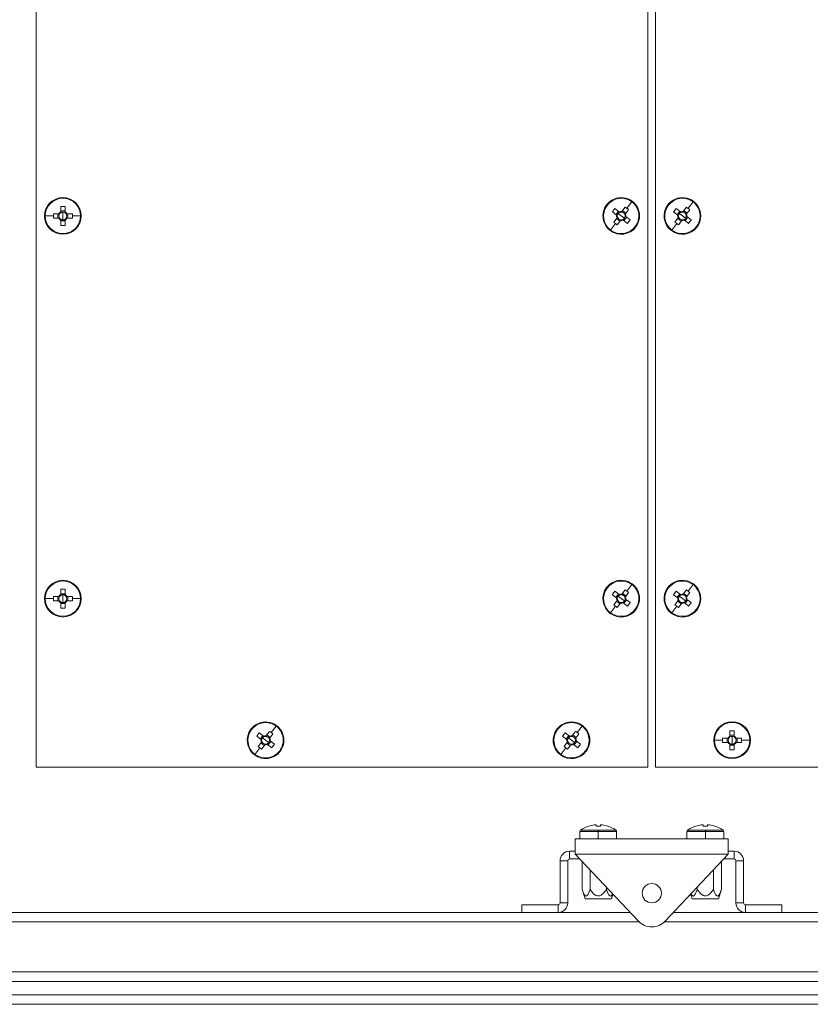
# Model space of a CAD drawing. Units: millimetres. Extents: x 63 to 8538, y 73 to 6060.
# Drawn here: x 4417 to 4676, y 942 to 1263 of the extents above; entities that cross this region are included whole.
import ezdxf

# ---------------------------------------------------------------- set-up
doc = ezdxf.new("R2010")
doc.units = ezdxf.units.MM
doc.header["$LTSCALE"] = 5
doc.header["$PDSIZE"] = -1
doc.layers.add('Dimensions', color=7, linetype='Continuous')
doc.styles.get("Standard").update_dxf_attribs({"font": 'romans.shx', "width": 0.8})
doc.dimstyles.new('SLDDIMSTYLE2', dxfattribs={"dimscale": 10, "dimtxt": 2.5, "dimasz": 3.302, "dimexe": 1, "dimexo": 1, "dimgap": 0.926042, "dimtad": 1, "dimdec": 0, "dimrnd": 1e-09, "dimzin": 12, "dimdsep": 46, "dimtxsty": 'Standard', "dimcen": 2, "dimadec": 0, "dimazin": 3, "dimtfac": 1, "dimtdec": 0, "dimtmove": 0, "dimatfit": 0, "dimfxl": 1, "dimfrac": 2, "dimtolj": 1, "dimtzin": 12, "dimarcsym": 0})

# ---------------------------------------------------------------- blocks, each defined once
blk = doc.blocks.new('*D31')
at = {"layer": 'Defpoints', "color": 0, "transparency": 16777216}
for p in [(4085.26, 1504.03), (4422.87, 1504.03), (4422.87, 1019.03)]:
    blk.add_point(p, dxfattribs=at)
at = {"layer": 'Dimensions', "color": 0, "lineweight": -2, "transparency": 16777216}
for p, q in [((4402.87, 1504.03), (4065.26, 1504.03)), ((4085.26, 1085.07), (4085.26, 1437.99)), ((4402.87, 1019.03), (4065.26, 1019.03))]:
    blk.add_line(p, q, dxfattribs=at)
at = {"layer": 'Dimensions', "color": 0, "transparency": 16777216}
for points in [[(4074.26, 1437.99), (4096.27, 1437.99), (4085.26, 1504.03)], [(4074.26, 1085.07), (4096.27, 1085.07), (4085.26, 1019.03)]]:
    blk.add_solid(points, dxfattribs=at)
at = {"layer": 'Dimensions', "color": 0, "transparency": 16777216, "insert": (4041.74, 1261.53), "char_height": 50, "attachment_point": 5, "rotation": 90}
blk.add_mtext('\\A1;485', dxfattribs=at)

msp = doc.modelspace()

# ---------------------------------------------------------------- linework, layer by layer
at = {"lineweight": 18}
for p, q in [((4422.87, 1019.03), (4422.87, 1504.03)), ((4622.87, 1504.03), (4622.87, 1019.03)), ((4625.37, 1019.03), (4625.37, 1504.03)), ((4431.62, 1205.03), (4431.62, 1204.81)), ((4617.59, 1203.65), (4615.99, 1201.52)), ((4637.59, 1203.65), (4635.99, 1201.52)), ((4430.28, 1199.74), (4428.53, 1199.74)), ((4430, 1199.74), (4430, 1198.32)), ((4430.91, 1202.13), (4430.91, 1200.37)), ((4432.33, 1200.66), (4430.91, 1200.66)), ((4431.62, 1199.03), (4431.62, 1200.32)), ((4432.33, 1200.37), (4432.33, 1202.13)), ((4434.71, 1199.74), (4432.96, 1199.74)), ((4433.25, 1198.32), (4433.25, 1199.74)), ((4609.33, 1202.64), (4609.51, 1202.5)), ((4611.22, 1200.33), (4612.63, 1199.27)), ((4613.48, 1200.41), (4612.08, 1201.46)), ((4613.25, 1200.58), (4612.4, 1199.44)), ((4614.12, 1199.03), (4613.1, 1199.8)), ((4615.41, 1201.93), (4614.36, 1200.53)), ((4615.67, 1199.91), (4614.53, 1200.76)), ((4615.49, 1199.68), (4616.55, 1201.08)), ((4629.33, 1202.64), (4629.51, 1202.5)), ((4631.22, 1200.33), (4632.63, 1199.27)), ((4633.48, 1200.41), (4632.08, 1201.46)), ((4633.25, 1200.58), (4632.4, 1199.44)), ((4634.12, 1199.03), (4633.1, 1199.8)), ((4635.41, 1201.93), (4634.36, 1200.53)), ((4635.67, 1199.91), (4634.53, 1200.76)), ((4635.49, 1199.68), (4636.55, 1201.08)), ((4425.85, 1199.03), (4428.52, 1199.03)), ((4428.53, 1198.32), (4430.28, 1198.32)), ((4430.91, 1197.7), (4430.91, 1195.94)), ((4430.91, 1197.41), (4432.33, 1197.41)), ((4431.62, 1199.03), (4431.62, 1197.75)), ((4432.33, 1195.94), (4432.33, 1197.7)), ((4432.96, 1198.32), (4434.71, 1198.32)), ((4437.39, 1199.03), (4434.73, 1199.03)), ((4610.65, 1194.42), (4612.26, 1196.55)), ((4612.75, 1198.39), (4611.7, 1196.99)), ((4612.58, 1198.16), (4613.71, 1197.31)), ((4612.83, 1196.14), (4613.89, 1197.54)), ((4614.12, 1199.03), (4615.15, 1198.27)), ((4614.76, 1197.66), (4616.17, 1196.61)), ((4614.99, 1197.49), (4615.85, 1198.63)), ((4617.02, 1197.74), (4615.62, 1198.8)), ((4630.65, 1194.42), (4632.26, 1196.55)), ((4632.75, 1198.39), (4631.7, 1196.99)), ((4632.58, 1198.16), (4633.71, 1197.31)), ((4632.83, 1196.14), (4633.89, 1197.54)), ((4634.12, 1199.03), (4635.15, 1198.27)), ((4634.76, 1197.66), (4636.17, 1196.61)), ((4634.99, 1197.49), (4635.85, 1198.63)), ((4637.02, 1197.74), (4635.62, 1198.8)), ((4431.62, 1193.03), (4431.62, 1193.26)), ((4618.92, 1195.43), (4618.74, 1195.57)), ((4638.92, 1195.43), (4638.74, 1195.57)), ((4431.62, 1080.03), (4431.62, 1079.81)), ((4609.33, 1077.64), (4609.51, 1077.5)), ((4617.59, 1078.65), (4615.99, 1076.52)), ((4629.33, 1077.64), (4629.51, 1077.5)), ((4637.59, 1078.65), (4635.99, 1076.52)), ((4430.28, 1074.74), (4428.53, 1074.74)), ((4430, 1074.74), (4430, 1073.32)), ((4430.91, 1077.13), (4430.91, 1075.37)), ((4432.33, 1075.66), (4430.91, 1075.66)), ((4431.62, 1074.03), (4431.62, 1075.32)), ((4432.33, 1075.37), (4432.33, 1077.13)), ((4434.71, 1074.74), (4432.96, 1074.74)), ((4433.25, 1073.32), (4433.25, 1074.74)), ((4611.22, 1075.33), (4612.63, 1074.27)), ((4613.48, 1075.41), (4612.08, 1076.46)), ((4613.25, 1075.58), (4612.4, 1074.44)), ((4614.12, 1074.03), (4613.1, 1074.8)), ((4615.41, 1076.93), (4614.36, 1075.53)), ((4615.67, 1074.91), (4614.53, 1075.76)), ((4615.49, 1074.68), (4616.55, 1076.08)), ((4631.22, 1075.33), (4632.63, 1074.27)), ((4633.48, 1075.41), (4632.08, 1076.46)), ((4633.25, 1075.58), (4632.4, 1074.44)), ((4634.12, 1074.03), (4633.1, 1074.8)), ((4635.41, 1076.93), (4634.36, 1075.53)), ((4635.67, 1074.91), (4634.53, 1075.76)), ((4635.49, 1074.68), (4636.55, 1076.08)), ((4425.85, 1074.03), (4428.52, 1074.03)), ((4428.53, 1073.32), (4430.28, 1073.32)), ((4430.91, 1072.7), (4430.91, 1070.94)), ((4430.91, 1072.41), (4432.33, 1072.41)), ((4431.62, 1074.03), (4431.62, 1072.75)), ((4432.33, 1070.94), (4432.33, 1072.7)), ((4432.96, 1073.32), (4434.71, 1073.32)), ((4437.39, 1074.03), (4434.73, 1074.03)), ((4610.65, 1069.42), (4612.26, 1071.55)), ((4612.75, 1073.39), (4611.7, 1071.99)), ((4612.58, 1073.16), (4613.71, 1072.31)), ((4612.83, 1071.14), (4613.89, 1072.54)), ((4614.12, 1074.03), (4615.15, 1073.27)), ((4614.76, 1072.66), (4616.17, 1071.61)), ((4614.99, 1072.49), (4615.85, 1073.63)), ((4617.02, 1072.74), (4615.62, 1073.8)), ((4630.65, 1069.42), (4632.26, 1071.55)), ((4632.75, 1073.39), (4631.7, 1071.99)), ((4632.58, 1073.16), (4633.71, 1072.31)), ((4632.83, 1071.14), (4633.89, 1072.54)), ((4634.12, 1074.03), (4635.15, 1073.27)), ((4634.76, 1072.66), (4636.17, 1071.61)), ((4634.99, 1072.49), (4635.85, 1073.63)), ((4637.02, 1072.74), (4635.62, 1073.8)), ((4431.62, 1068.03), (4431.62, 1068.26)), ((4618.92, 1070.43), (4618.74, 1070.57)), ((4638.92, 1070.43), (4638.74, 1070.57)), ((4501.34, 1032.4), (4499.74, 1030.27)), ((4601.34, 1032.4), (4599.74, 1030.27)), ((4650.37, 1033.78), (4650.37, 1033.56)), ((4493.08, 1031.39), (4493.26, 1031.25)), ((4497.23, 1029.16), (4495.83, 1030.21)), ((4497, 1029.33), (4496.15, 1028.19)), ((4499.16, 1030.68), (4498.11, 1029.28)), ((4499.42, 1028.66), (4498.28, 1029.51)), ((4499.24, 1028.43), (4500.3, 1029.83)), ((4593.08, 1031.39), (4593.26, 1031.25)), ((4597.23, 1029.16), (4595.83, 1030.21)), ((4597, 1029.33), (4596.15, 1028.19)), ((4599.16, 1030.68), (4598.11, 1029.28)), ((4599.42, 1028.66), (4598.28, 1029.51)), ((4599.24, 1028.43), (4600.3, 1029.83)), ((4649.66, 1030.88), (4649.66, 1029.12)), ((4651.08, 1029.41), (4649.66, 1029.41)), ((4651.08, 1029.12), (4651.08, 1030.88)), ((4494.97, 1029.08), (4496.38, 1028.02)), ((4496.5, 1027.14), (4495.45, 1025.74)), ((4496.33, 1026.91), (4497.46, 1026.06)), ((4496.58, 1024.89), (4497.64, 1026.29)), ((4497.87, 1027.78), (4496.85, 1028.55)), ((4497.87, 1027.78), (4498.9, 1027.02)), ((4498.51, 1026.41), (4499.92, 1025.36)), ((4498.74, 1026.24), (4499.6, 1027.38)), ((4500.77, 1026.49), (4499.37, 1027.55)), ((4594.97, 1029.08), (4596.38, 1028.02)), ((4596.5, 1027.14), (4595.45, 1025.74)), ((4596.33, 1026.91), (4597.46, 1026.06)), ((4596.58, 1024.89), (4597.64, 1026.29)), ((4597.87, 1027.78), (4596.85, 1028.55)), ((4597.87, 1027.78), (4598.9, 1027.02)), ((4598.51, 1026.41), (4599.92, 1025.36)), ((4598.74, 1026.24), (4599.6, 1027.38)), ((4600.77, 1026.49), (4599.37, 1027.55)), ((4644.6, 1027.78), (4647.27, 1027.78)), ((4649.03, 1028.49), (4647.28, 1028.49)), ((4647.28, 1027.07), (4649.03, 1027.07)), ((4648.75, 1028.49), (4648.75, 1027.07)), ((4649.66, 1026.45), (4649.66, 1024.69)), ((4649.66, 1026.16), (4651.08, 1026.16)), ((4650.37, 1027.78), (4650.37, 1029.07)), ((4650.37, 1027.78), (4650.37, 1026.5)), ((4651.08, 1024.69), (4651.08, 1026.45)), ((4653.46, 1028.49), (4651.71, 1028.49)), ((4651.71, 1027.07), (4653.46, 1027.07)), ((4652, 1027.07), (4652, 1028.49)), ((4656.14, 1027.78), (4653.48, 1027.78)), ((4494.4, 1023.17), (4496.01, 1025.3)), ((4502.67, 1024.18), (4502.49, 1024.32)), ((4594.4, 1023.17), (4596.01, 1025.3)), ((4602.67, 1024.18), (4602.49, 1024.32)), ((4650.37, 1021.78), (4650.37, 1022.01)), ((4622.87, 1019.03), (4422.87, 1019.03)), ((4825.37, 1019.03), (4625.37, 1019.03)), ((4600.62, 997.96), (4600.62, 995.53)), ((4600.62, 997.96), (4606.62, 997.96)), ((4600.85, 998.4), (4606.62, 998.4)), ((4603.53, 999.72), (4603.52, 999.74)), ((4605.28, 1000.12), (4605.91, 1000.12)), ((4605.91, 1000.12), (4605.91, 999.72)), ((4605.91, 1000.12), (4605.91, 999.72)), ((4606.62, 997.96), (4606.62, 998.4)), ((4606.62, 998.4), (4612.39, 998.4)), ((4606.62, 995.63), (4606.62, 997.96)), ((4606.62, 997.96), (4612.62, 997.96)), ((4607.33, 999.72), (4607.33, 1000.12)), ((4607.33, 1000.12), (4607.96, 1000.12)), ((4607.33, 999.72), (4607.33, 1000.12)), ((4609.73, 999.74), (4609.71, 999.72)), ((4612.62, 995.53), (4612.62, 997.96)), ((4635.62, 997.96), (4635.62, 995.53)), ((4635.62, 997.96), (4641.62, 997.96)), ((4635.85, 998.4), (4641.62, 998.4)), ((4638.53, 999.72), (4638.52, 999.74)), ((4640.28, 1000.12), (4640.91, 1000.12)), ((4640.91, 1000.12), (4640.91, 999.72)), ((4640.91, 1000.12), (4640.91, 999.72)), ((4641.62, 997.96), (4641.62, 998.4)), ((4641.62, 998.4), (4647.39, 998.4)), ((4641.62, 995.63), (4641.62, 997.96)), ((4641.62, 997.96), (4647.62, 997.96)), ((4642.33, 999.72), (4642.33, 1000.12)), ((4642.33, 1000.12), (4642.96, 1000.12)), ((4642.33, 999.72), (4642.33, 1000.12)), ((4644.73, 999.74), (4644.71, 999.72)), ((4647.62, 995.53), (4647.62, 997.96)), ((4599.12, 990.53), (4599.12, 995.53)), ((4649.12, 995.53), (4599.12, 995.53)), ((4649.12, 990.53), (4649.12, 995.53)), ((4597.22, 989.03), (4597.22, 991.53)), ((4599.12, 991.53), (4597.22, 991.53)), ((4619.76, 968.71), (4599.12, 990.53)), ((4649.12, 990.53), (4599.12, 990.53)), ((4649.12, 990.53), (4628.48, 968.71)), ((4651.02, 991.53), (4649.12, 991.53)), ((4651.02, 989.03), (4651.02, 991.53)), ((4596.62, 988.43), (4594.12, 988.43)), ((4594.12, 974.63), (4594.12, 988.43)), ((4596.62, 988.43), (4596.62, 974.63)), ((4597.22, 989.03), (4600.54, 989.03)), ((4601.31, 979.03), (4601.31, 988.22)), ((4646.93, 979.03), (4646.93, 988.22)), ((4647.7, 989.03), (4651.02, 989.03)), ((4651.62, 988.43), (4654.12, 988.43)), ((4651.62, 988.43), (4651.62, 974.63)), ((4654.12, 974.63), (4654.12, 988.43)), ((4603.97, 979.03), (4603.97, 985.41)), ((4644.28, 979.03), (4644.28, 985.41)), ((4601.31, 979.03), (4602.31, 976.03)), ((4609.28, 979.03), (4609.28, 979.8)), ((4638.97, 979.03), (4638.97, 979.8)), ((4645.93, 976.03), (4646.93, 979.03)), ((4596.62, 974.63), (4594.12, 974.63)), ((4610.93, 976.03), (4602.31, 976.03)), ((4610.93, 976.03), (4611.43, 977.52)), ((4636.81, 977.52), (4637.31, 976.03)), ((4645.93, 976.03), (4637.31, 976.03)), ((4651.62, 974.63), (4654.12, 974.63)), ((4310.77, 971.53), (4581.62, 971.53)), ((4581.62, 974.03), (4581.62, 971.53)), ((4581.62, 974.03), (4593.52, 974.03)), ((4581.62, 971.53), (4593.52, 971.53)), ((4593.52, 974.03), (4593.52, 971.53)), ((4593.52, 971.53), (4617.09, 971.53)), ((4631.15, 971.53), (4654.72, 971.53)), ((4654.72, 974.03), (4654.72, 971.53)), ((4666.62, 974.03), (4654.72, 974.03)), ((4654.72, 971.53), (4666.62, 971.53)), ((4666.62, 974.03), (4666.62, 971.53)), ((4666.62, 971.53), (4934.12, 971.53)), ((4620.04, 968.43), (4313.87, 968.43)), ((4934.12, 968.43), (4628.2, 968.43)), ((4934.12, 952.13), (4313.87, 952.13)), ((4934.12, 949.03), (4310.77, 949.03)), ((4279.37, 944.63), (4969.12, 944.63)), ((4276.27, 941.53), (4972.22, 941.53))]:
    msp.add_line(p, q, dxfattribs=at)
at = {"lineweight": 18, "flags": 128}
for points in [[(4603.97, 979.03), (4603.31, 977.48), (4602.99, 977.06), (4602.71, 976.91), (4602.43, 976.96), (4602.12, 977.25), (4601.66, 978.1), (4601.31, 979.03)], [(4609.28, 979.03), (4608.32, 977.81), (4607.52, 977.16), (4606.97, 976.94), (4606.36, 976.92), (4605.87, 977.09), (4605.11, 977.63), (4603.97, 979.03)], [(4611.34, 977.62), (4611.28, 977.48), (4610.95, 977.06), (4610.68, 976.91), (4610.4, 976.96), (4610.09, 977.25), (4609.63, 978.1), (4609.28, 979.03)], [(4638.97, 979.03), (4638.31, 977.48), (4637.99, 977.06), (4637.71, 976.91), (4637.43, 976.96), (4637.12, 977.25), (4636.91, 977.63)], [(4644.28, 979.03), (4643.32, 977.81), (4642.52, 977.16), (4641.97, 976.94), (4641.36, 976.92), (4640.87, 977.09), (4640.11, 977.63), (4638.97, 979.03)], [(4646.93, 979.03), (4646.28, 977.48), (4645.95, 977.06), (4645.68, 976.91), (4645.4, 976.96), (4645.09, 977.25), (4644.63, 978.1), (4644.28, 979.03)]]:
    msp.add_lwpolyline(points, dxfattribs=at)
at = {"lineweight": 18}
for centre, radius, start, end in [((4431.62, 1199.03), 6, 90, 270), ((4431.62, 1199.03), 5.77, 90, 180), ((4431.62, 1199.03), 6, 270, 90), ((4431.62, 1199.03), 5.77, 0, 90), ((4614.12, 1199.03), 6, 323.0617, 143.0617), ((4614.12, 1199.03), 5.77, 53.0617, 143.0617), ((4614.12, 1199.03), 5.77, 323.0617, 53.0617), ((4634.12, 1199.03), 6, 323.0617, 143.0617), ((4634.12, 1199.03), 5.77, 53.0617, 143.0617), ((4634.12, 1199.03), 5.77, 323.0617, 53.0617), ((4450.65, 1199.03), 22.13, 178.1621, 180.0008), ((4431.62, 1199.03), 1.51, 117.9589, 152.0411), ((4431.62, 1199.03), 1.28, 146.3257, 213.6743), ((4431.62, 1199.03), 1.28, 123.6743, 146.3257), ((4431.62, 1180), 22.14, 88.1626, 91.8374), ((4431.62, 1199.03), 1.28, 90, 123.6743), ((4431.62, 1199.03), 1.28, 56.3257, 90), ((4431.62, 1199.03), 1.51, 27.9589, 62.0411), ((4431.62, 1199.03), 1.28, 33.6743, 56.3257), ((4431.62, 1199.03), 1.28, 326.3257, 33.6743), ((4412.6, 1199.03), 22.13, 359.9992, 1.8379), ((4614.12, 1199.03), 6, 143.0617, 323.0617), ((4614.12, 1199.03), 5.77, 143.0617, 233.0617), ((4629.34, 1187.59), 22.14, 141.2242, 144.8991), ((4614.12, 1199.03), 1.28, 143.0617, 176.7359), ((4614.12, 1199.03), 1.28, 109.3874, 143.0617), ((4614.12, 1199.03), 1.51, 81.0206, 115.1028), ((4614.12, 1199.03), 1.28, 86.7359, 109.3874), ((4614.12, 1199.03), 1.28, 19.3874, 86.7359), ((4602.69, 1183.83), 22.13, 53.0609, 54.8995), ((4614.12, 1199.03), 1.51, 351.0206, 25.1028), ((4602.69, 1183.83), 22.13, 51.2238, 53.0624), ((4634.12, 1199.03), 6, 143.0617, 323.0617), ((4634.12, 1199.03), 5.77, 143.0617, 233.0617), ((4649.34, 1187.59), 22.14, 141.2242, 144.8991), ((4634.12, 1199.03), 1.28, 143.0617, 176.7359), ((4634.12, 1199.03), 1.28, 109.3874, 143.0617), ((4634.12, 1199.03), 1.51, 81.0206, 115.1028), ((4634.12, 1199.03), 1.28, 86.7359, 109.3874), ((4634.12, 1199.03), 1.28, 19.3874, 86.7359), ((4622.69, 1183.83), 22.13, 53.0609, 54.8995), ((4634.12, 1199.03), 1.51, 351.0206, 25.1028), ((4622.69, 1183.83), 22.13, 51.2238, 53.0624), ((4431.62, 1199.03), 5.77, 180, 270), ((4450.65, 1199.03), 22.13, 179.9992, 181.8379), ((4431.62, 1199.03), 1.51, 207.9589, 242.0411), ((4431.62, 1199.03), 1.28, 213.6743, 236.3257), ((4431.62, 1199.03), 1.28, 236.3257, 270), ((4431.62, 1199.03), 5.77, 270, 0), ((4431.62, 1199.03), 1.28, 270, 303.6743), ((4431.62, 1199.03), 1.51, 297.9589, 332.0411), ((4431.62, 1199.03), 1.28, 303.6743, 326.3257), ((4412.6, 1199.03), 22.13, 358.1621, 0.0008), ((4625.55, 1214.24), 22.13, 231.2238, 233.0624), ((4625.56, 1214.24), 22.13, 233.0609, 234.8995), ((4614.12, 1199.03), 1.51, 171.0206, 205.1028), ((4614.12, 1199.03), 1.28, 176.7359, 199.3874), ((4614.12, 1199.03), 1.28, 199.3874, 266.7359), ((4614.12, 1199.03), 1.51, 261.0206, 295.1028), ((4614.12, 1199.03), 1.28, 266.7359, 289.3874), ((4614.12, 1199.03), 1.28, 289.3874, 323.0617), ((4614.12, 1199.03), 1.28, 323.0617, 356.7359), ((4614.12, 1199.03), 1.28, 356.7359, 19.3874), ((4598.9, 1210.48), 22.14, 321.2242, 324.8991), ((4645.55, 1214.24), 22.13, 231.2238, 233.0624), ((4645.56, 1214.24), 22.13, 233.0609, 234.8995), ((4634.12, 1199.03), 1.51, 171.0206, 205.1028), ((4634.12, 1199.03), 1.28, 176.7359, 199.3874), ((4634.12, 1199.03), 1.28, 199.3874, 266.7359), ((4634.12, 1199.03), 1.51, 261.0206, 295.1028), ((4634.12, 1199.03), 1.28, 266.7359, 289.3874), ((4634.12, 1199.03), 1.28, 289.3874, 323.0617), ((4634.12, 1199.03), 1.28, 323.0617, 356.7359), ((4634.12, 1199.03), 1.28, 356.7359, 19.3874), ((4618.9, 1210.48), 22.14, 321.2242, 324.8991), ((4431.62, 1218.07), 22.14, 268.1626, 271.8374), ((4614.12, 1199.03), 5.77, 233.0617, 323.0617), ((4634.12, 1199.03), 5.77, 233.0617, 323.0617), ((4431.62, 1074.03), 6, 90, 270), ((4431.62, 1074.03), 5.77, 90, 180), ((4431.62, 1074.03), 6, 270, 90), ((4431.62, 1074.03), 5.77, 0, 90), ((4614.12, 1074.03), 6, 143.0617, 323.0617), ((4614.12, 1074.03), 5.77, 143.0617, 233.0617), ((4614.12, 1074.03), 6, 323.0617, 143.0617), ((4614.12, 1074.03), 5.77, 53.0617, 143.0617), ((4614.12, 1074.03), 5.77, 323.0617, 53.0617), ((4634.12, 1074.03), 6, 143.0617, 323.0617), ((4634.12, 1074.03), 5.77, 143.0617, 233.0617), ((4634.12, 1074.03), 6, 323.0617, 143.0617), ((4634.12, 1074.03), 5.77, 53.0617, 143.0617), ((4634.12, 1074.03), 5.77, 323.0617, 53.0617), ((4450.65, 1074.03), 22.13, 178.1621, 180.0008), ((4431.62, 1074.03), 1.51, 117.9589, 152.0411), ((4431.62, 1074.03), 1.28, 146.3257, 213.6743), ((4431.62, 1074.03), 1.28, 123.6743, 146.3257), ((4431.62, 1055), 22.14, 88.1626, 91.8374), ((4431.62, 1074.03), 1.28, 90, 123.6743), ((4431.62, 1074.03), 1.28, 56.3257, 90), ((4431.62, 1074.03), 1.51, 27.9589, 62.0411), ((4431.62, 1074.03), 1.28, 33.6743, 56.3257), ((4431.62, 1074.03), 1.28, 326.3257, 33.6743), ((4412.6, 1074.03), 22.13, 359.9992, 1.8379), ((4629.34, 1062.59), 22.14, 141.2242, 144.8991), ((4614.12, 1074.03), 1.51, 171.0206, 205.1028), ((4614.12, 1074.03), 1.28, 143.0617, 176.7359), ((4614.12, 1074.03), 1.28, 109.3874, 143.0617), ((4614.12, 1074.03), 1.51, 81.0206, 115.1028), ((4614.12, 1074.03), 1.28, 86.7359, 109.3874), ((4614.12, 1074.03), 1.28, 19.3874, 86.7359), ((4614.12, 1074.03), 1.28, 356.7359, 19.3874), ((4602.69, 1058.83), 22.13, 53.0609, 54.8995), ((4614.12, 1074.03), 1.51, 351.0206, 25.1028), ((4602.69, 1058.83), 22.13, 51.2238, 53.0624), ((4649.34, 1062.59), 22.14, 141.2242, 144.8991), ((4634.12, 1074.03), 1.51, 171.0206, 205.1028), ((4634.12, 1074.03), 1.28, 143.0617, 176.7359), ((4634.12, 1074.03), 1.28, 109.3874, 143.0617), ((4634.12, 1074.03), 1.51, 81.0206, 115.1028), ((4634.12, 1074.03), 1.28, 86.7359, 109.3874), ((4634.12, 1074.03), 1.28, 19.3874, 86.7359), ((4634.12, 1074.03), 1.28, 356.7359, 19.3874), ((4622.69, 1058.83), 22.13, 53.0609, 54.8995), ((4634.12, 1074.03), 1.51, 351.0206, 25.1028), ((4622.69, 1058.83), 22.13, 51.2238, 53.0624), ((4431.62, 1074.03), 5.77, 180, 270), ((4450.65, 1074.03), 22.13, 179.9992, 181.8379), ((4431.62, 1074.03), 1.51, 207.9589, 242.0411), ((4431.62, 1074.03), 1.28, 213.6743, 236.3257), ((4431.62, 1074.03), 1.28, 236.3257, 270), ((4431.62, 1093.07), 22.14, 268.1626, 271.8374), ((4431.62, 1074.03), 5.77, 270, 0), ((4431.62, 1074.03), 1.28, 270, 303.6743), ((4431.62, 1074.03), 1.51, 297.9589, 332.0411), ((4431.62, 1074.03), 1.28, 303.6743, 326.3257), ((4412.6, 1074.03), 22.13, 358.1621, 0.0008), ((4625.55, 1089.24), 22.13, 231.2238, 233.0624), ((4625.56, 1089.24), 22.13, 233.0609, 234.8995), ((4614.12, 1074.03), 1.28, 176.7359, 199.3874), ((4614.12, 1074.03), 1.28, 199.3874, 266.7359), ((4614.12, 1074.03), 1.51, 261.0206, 295.1028), ((4614.12, 1074.03), 1.28, 266.7359, 289.3874), ((4614.12, 1074.03), 1.28, 289.3874, 323.0617), ((4614.12, 1074.03), 1.28, 323.0617, 356.7359), ((4598.9, 1085.48), 22.14, 321.2242, 324.8991), ((4645.55, 1089.24), 22.13, 231.2238, 233.0624), ((4645.56, 1089.24), 22.13, 233.0609, 234.8995), ((4634.12, 1074.03), 1.28, 176.7359, 199.3874), ((4634.12, 1074.03), 1.28, 199.3874, 266.7359), ((4634.12, 1074.03), 1.51, 261.0206, 295.1028), ((4634.12, 1074.03), 1.28, 266.7359, 289.3874), ((4634.12, 1074.03), 1.28, 289.3874, 323.0617), ((4634.12, 1074.03), 1.28, 323.0617, 356.7359), ((4618.9, 1085.48), 22.14, 321.2242, 324.8991), ((4614.12, 1074.03), 5.77, 233.0617, 323.0617), ((4634.12, 1074.03), 5.77, 233.0617, 323.0617), ((4497.87, 1027.78), 6, 323.0617, 143.0617), ((4497.87, 1027.78), 5.77, 53.0617, 143.0617), ((4497.87, 1027.78), 5.77, 323.0617, 53.0617), ((4597.87, 1027.78), 6, 323.0617, 143.0617), ((4597.87, 1027.78), 5.77, 53.0617, 143.0617), ((4597.87, 1027.78), 5.77, 323.0617, 53.0617), ((4650.37, 1027.78), 6, 90, 270), ((4650.37, 1027.78), 5.77, 90, 180), ((4650.37, 1027.78), 6, 270, 90), ((4650.37, 1027.78), 5.77, 0, 90), ((4497.87, 1027.78), 6, 143.0617, 323.0617), ((4497.87, 1027.78), 5.77, 143.0617, 233.0617), ((4513.09, 1016.34), 22.14, 141.2242, 144.8991), ((4497.87, 1027.78), 1.51, 81.0206, 115.1028), ((4486.44, 1012.58), 22.13, 53.0609, 54.8995), ((4486.44, 1012.58), 22.13, 51.2238, 53.0624), ((4597.87, 1027.78), 6, 143.0617, 323.0617), ((4597.87, 1027.78), 5.77, 143.0617, 233.0617), ((4613.09, 1016.34), 22.14, 141.2242, 144.8991), ((4597.87, 1027.78), 1.51, 81.0206, 115.1028), ((4586.44, 1012.58), 22.13, 53.0609, 54.8995), ((4586.44, 1012.58), 22.13, 51.2238, 53.0624), ((4650.37, 1027.78), 1.51, 117.9589, 152.0411), ((4650.37, 1008.75), 22.14, 88.1626, 91.8374), ((4650.37, 1027.78), 1.51, 27.9589, 62.0411), ((4497.87, 1027.78), 1.51, 171.0206, 205.1028), ((4497.87, 1027.78), 1.28, 143.0617, 176.7359), ((4497.87, 1027.78), 1.28, 176.7359, 199.3874), ((4497.87, 1027.78), 1.28, 199.3874, 266.7359), ((4497.87, 1027.78), 1.28, 109.3874, 143.0617), ((4497.87, 1027.78), 1.28, 86.7359, 109.3874), ((4497.87, 1027.78), 1.51, 261.0206, 295.1028), ((4497.87, 1027.78), 1.28, 266.7359, 289.3874), ((4497.87, 1027.78), 1.28, 19.3874, 86.7359), ((4497.87, 1027.78), 1.28, 289.3874, 323.0617), ((4497.87, 1027.78), 1.28, 323.0617, 356.7359), ((4497.87, 1027.78), 1.28, 356.7359, 19.3874), ((4497.87, 1027.78), 1.51, 351.0206, 25.1028), ((4482.65, 1039.23), 22.14, 321.2242, 324.8991), ((4597.87, 1027.78), 1.51, 171.0206, 205.1028), ((4597.87, 1027.78), 1.28, 143.0617, 176.7359), ((4597.87, 1027.78), 1.28, 176.7359, 199.3874), ((4597.87, 1027.78), 1.28, 199.3874, 266.7359), ((4597.87, 1027.78), 1.28, 109.3874, 143.0617), ((4597.87, 1027.78), 1.28, 86.7359, 109.3874), ((4597.87, 1027.78), 1.51, 261.0206, 295.1028), ((4597.87, 1027.78), 1.28, 266.7359, 289.3874), ((4597.87, 1027.78), 1.28, 19.3874, 86.7359), ((4597.87, 1027.78), 1.28, 289.3874, 323.0617), ((4597.87, 1027.78), 1.28, 323.0617, 356.7359), ((4597.87, 1027.78), 1.28, 356.7359, 19.3874), ((4597.87, 1027.78), 1.51, 351.0206, 25.1028), ((4582.65, 1039.23), 22.14, 321.2242, 324.8991), ((4650.37, 1027.78), 5.77, 180, 270), ((4669.4, 1027.78), 22.13, 178.1621, 180.0008), ((4669.4, 1027.78), 22.13, 179.9992, 181.8379), ((4650.37, 1027.78), 1.51, 207.9589, 242.0411), ((4650.37, 1027.78), 1.28, 146.3257, 213.6743), ((4650.37, 1027.78), 1.28, 123.6743, 146.3257), ((4650.37, 1027.78), 1.28, 213.6743, 236.3257), ((4650.37, 1027.78), 1.28, 90, 123.6743), ((4650.37, 1027.78), 1.28, 236.3257, 270), ((4650.37, 1027.78), 1.28, 56.3257, 90), ((4650.37, 1027.78), 5.77, 270, 0), ((4650.37, 1027.78), 1.28, 270, 303.6743), ((4650.37, 1027.78), 1.28, 33.6743, 56.3257), ((4650.37, 1027.78), 1.51, 297.9589, 332.0411), ((4650.37, 1027.78), 1.28, 303.6743, 326.3257), ((4650.37, 1027.78), 1.28, 326.3257, 33.6743), ((4631.35, 1027.78), 22.13, 359.9992, 1.8379), ((4631.35, 1027.78), 22.13, 358.1621, 0.0008), ((4497.87, 1027.78), 5.77, 233.0617, 323.0617), ((4509.3, 1042.99), 22.13, 231.2238, 233.0624), ((4509.31, 1042.99), 22.13, 233.0609, 234.8995), ((4597.87, 1027.78), 5.77, 233.0617, 323.0617), ((4609.3, 1042.99), 22.13, 231.2238, 233.0624), ((4609.31, 1042.99), 22.13, 233.0609, 234.8995), ((4650.37, 1046.82), 22.14, 268.1626, 271.8374), ((4601.16, 997.96), 0.54, 125.2515, 180), ((4606.62, 990.23), 10, 108.0819, 125.2515), ((4606.62, 990.23), 9.97, 97.7067, 108.0605), ((4606.62, 988.69), 11.05, 86.3161, 93.6839), ((4606.62, 990.23), 9.97, 71.9395, 82.2933), ((4606.62, 990.23), 10, 54.7485, 71.9181), ((4612.08, 997.96), 0.54, 0, 54.7485), ((4636.16, 997.96), 0.54, 125.2515, 180), ((4641.62, 990.23), 10, 108.0819, 125.2515), ((4641.62, 990.23), 9.97, 97.7067, 108.0605), ((4641.62, 988.69), 11.05, 86.3161, 93.6839), ((4641.62, 990.23), 9.97, 71.9395, 82.2933), ((4641.62, 990.23), 10, 54.7485, 71.9181), ((4647.08, 997.96), 0.54, 0, 54.7485), ((4597.22, 988.43), 3.1, 90, 180), ((4651.02, 988.43), 3.1, 0, 90), ((4597.22, 988.43), 0.6, 90, 180), ((4651.02, 988.43), 0.6, 0, 90), ((4624.12, 977.83), 3.15, 90, 270), ((4624.12, 977.83), 3.15, 270, 90), ((4593.52, 974.63), 0.6, 270, 0), ((4593.52, 974.63), 3.1, 270, 0), ((4654.72, 974.63), 3.1, 180, 270), ((4654.72, 974.63), 0.6, 180, 270), ((4624.12, 972.83), 6, 223.4056, 316.5944)]:
    msp.add_arc(centre, radius, start, end, dxfattribs=at)

# ---------------------------------------------------------------- dimensions: what is measured, and where the dimension line sits
at = {"layer": 'Dimensions'}
dim = msp.add_linear_dim(base=(4085.26, 1504.03), p1=(4422.87, 1019.03), p2=(4422.87, 1504.03), angle=90, dimstyle='SLDDIMSTYLE2', override={"dimscale": 20}, dxfattribs=at)
dim.commit()
dim.dimension.update_dxf_attribs({"geometry": '*D31', "text_midpoint": (4041.74, 1261.53)})

doc.saveas('drawing.dxf')
